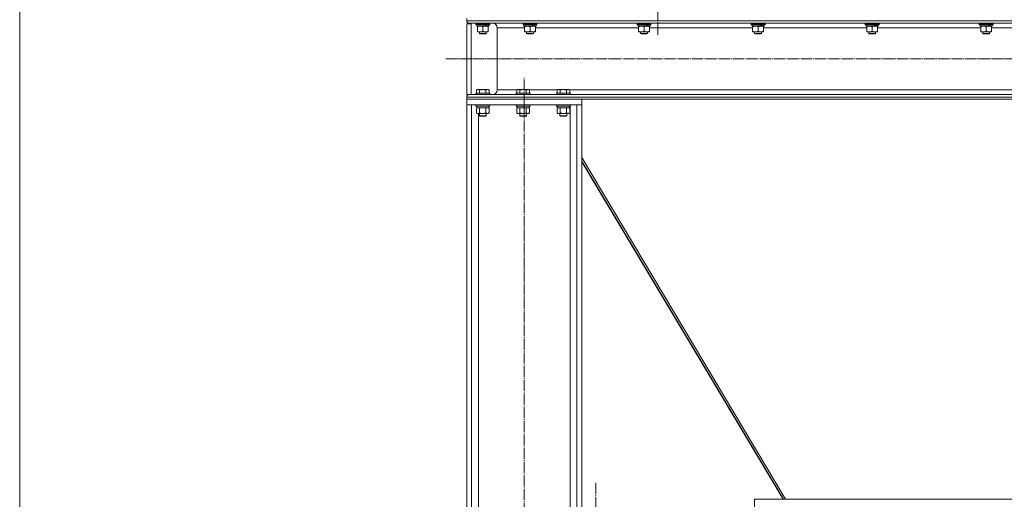
# Model space of a CAD drawing. Units: millimetres. Extents: x 0 to 24398, y -6 to 16800.
# Drawn here: x 10520 to 12230, y 9981 to 10814 of the extents above; entities that cross this region are included whole.
import ezdxf

# ---------------------------------------------------------------- set-up
doc = ezdxf.new("R2010")
doc.units = ezdxf.units.MM
doc.linetypes.add('K5LT_AXLED', pattern=[23.716667, 19.216667, -1.5, 1.5, -1.5])
doc.linetypes.add('K5LT_THIN', pattern=[0])
for name, color, linetype, true_color in [('DIM', 6, 'Continuous', 0xff00ff), ('OSI', 2, 'Continuous', 0xffff00), ('R', 1, 'Continuous', 0xff0000), ('WELDING', 7, 'Continuous', 0xffffff)]:
    doc.layers.add(name, color=color, linetype=linetype, true_color=true_color)

msp = doc.modelspace()

# ---------------------------------------------------------------- linework, layer by layer
at = {"layer": 'DIM', "color": 7, "linetype": 'K5LT_THIN', "lineweight": 13}
msp.add_line((10520.5, 7931.2), (10520.5, 13190.2), dxfattribs=at)
at = {"layer": 'OSI', "color": 30, "linetype": 'K5LT_AXLED', "lineweight": 13, "true_color": 0xff8000}
for p, q in [((11628.6, 10878.2), (11628.6, 10786.2)), ((11260.6, 10746.2), (13642.6, 10746.2)), ((11396.6, 8129.9), (11396.6, 10714.9)), ((11520.6, 9919), (11520.6, 10011))]:
    msp.add_line(p, q, dxfattribs=at)
at = {"layer": 'R', "color": 7, "linetype": 'K5LT_THIN', "lineweight": 13}
for p, q in [((11296.6, 10812.6), (11296.6, 10816.2)), ((11296.6, 10812.6), (11296.6, 10816.2)), ((13598.6, 10812.6), (11296.6, 10812.6)), ((11304.6, 10807.3), (11296.6, 10807.3)), ((11296.6, 10684.3), (11296.6, 10807.3)), ((13594.1, 10808.1), (11301.1, 10808.1)), ((11341.7, 10808.1), (11301.1, 10808.1)), ((11304.6, 10684.3), (11304.6, 10807.3)), ((11312.6, 10807.9), (11312.7, 10808.1)), ((11312.6, 10807.9), (11312.6, 10806)), ((11336.6, 10807.9), (11312.6, 10807.9)), ((11336.6, 10806), (11312.6, 10806)), ((11312.6, 10806), (11312.8, 10805.7)), ((11336.4, 10805.7), (11312.8, 10805.7)), ((11314.1, 10805.7), (11314.1, 10803.2)), ((11335.1, 10805.7), (11335.1, 10803.2)), ((11336.6, 10806), (11336.4, 10805.7)), ((11336.6, 10807.9), (11336.5, 10808.1)), ((11336.6, 10807.9), (11336.6, 10806)), ((11394.6, 10807.9), (11394.7, 10808.1)), ((11394.6, 10807.9), (11394.6, 10806)), ((11418.6, 10807.9), (11394.6, 10807.9)), ((11418.6, 10806), (11394.6, 10806)), ((11394.6, 10806), (11394.8, 10805.7)), ((11418.4, 10805.7), (11394.8, 10805.7)), ((11396.1, 10805.7), (11396.1, 10803.2)), ((11417.1, 10805.7), (11417.1, 10803.2)), ((11418.6, 10806), (11418.4, 10805.7)), ((11418.6, 10807.9), (11418.5, 10808.1)), ((11418.6, 10807.9), (11418.6, 10806)), ((11592.6, 10807.9), (11592.7, 10808.1)), ((11592.6, 10807.9), (11592.6, 10806)), ((11616.6, 10807.9), (11592.6, 10807.9)), ((11616.6, 10806), (11592.6, 10806)), ((11592.6, 10806), (11592.8, 10805.7)), ((11616.4, 10805.7), (11592.8, 10805.7)), ((11594.1, 10805.7), (11594.1, 10803.2)), ((11615.1, 10805.7), (11615.1, 10803.2)), ((11616.6, 10806), (11616.4, 10805.7)), ((11616.6, 10807.9), (11616.5, 10808.1)), ((11616.6, 10807.9), (11616.6, 10806)), ((11790.6, 10807.9), (11790.7, 10808.1)), ((11790.6, 10807.9), (11790.6, 10806)), ((11814.6, 10807.9), (11790.6, 10807.9)), ((11814.6, 10806), (11790.6, 10806)), ((11790.6, 10806), (11790.8, 10805.7)), ((11814.4, 10805.7), (11790.8, 10805.7)), ((11792.1, 10805.7), (11792.1, 10803.2)), ((11813.1, 10805.7), (11813.1, 10803.2)), ((11814.6, 10806), (11814.4, 10805.7)), ((11814.6, 10807.9), (11814.5, 10808.1)), ((11814.6, 10807.9), (11814.6, 10806)), ((11988.6, 10807.9), (11988.7, 10808.1)), ((11988.6, 10807.9), (11988.6, 10806)), ((12012.6, 10807.9), (11988.6, 10807.9)), ((12012.6, 10806), (11988.6, 10806)), ((11988.6, 10806), (11988.8, 10805.7)), ((12012.4, 10805.7), (11988.8, 10805.7)), ((11990.1, 10805.7), (11990.1, 10803.2)), ((12011.1, 10805.7), (12011.1, 10803.2)), ((12012.6, 10806), (12012.4, 10805.7)), ((12012.6, 10807.9), (12012.5, 10808.1)), ((12012.6, 10807.9), (12012.6, 10806)), ((12186.6, 10807.9), (12186.7, 10808.1)), ((12186.6, 10807.9), (12186.6, 10806)), ((12210.6, 10807.9), (12186.6, 10807.9)), ((12210.6, 10806), (12186.6, 10806)), ((12186.6, 10806), (12186.8, 10805.7)), ((12210.4, 10805.7), (12186.8, 10805.7)), ((12188.1, 10805.7), (12188.1, 10803.2)), ((12209.1, 10805.7), (12209.1, 10803.2)), ((12210.6, 10806), (12210.4, 10805.7)), ((12210.6, 10807.9), (12210.5, 10808.1)), ((12210.6, 10807.9), (12210.6, 10806)), ((11329, 10803.2), (11314.1, 10803.2)), ((11315.1, 10802.3), (11315.1, 10803.2)), ((11315.1, 10802.3), (11315.1, 10794)), ((11315.1, 10793.2), (11315.1, 10794)), ((11329.4, 10793.2), (11315.1, 10793.2)), ((11318.6, 10793.2), (11318.6, 10790.2)), ((11330.6, 10790.2), (11318.6, 10790.2)), ((11318.6, 10790.2), (11319.6, 10789.7)), ((11329.6, 10789.7), (11319.6, 10789.7)), ((11324.6, 10802.3), (11324.6, 10794)), ((11329, 10803.2), (11329.4, 10803.2)), ((11329.4, 10803.2), (11331.2, 10803.2)), ((11334.1, 10793.2), (11329.4, 10793.2)), ((11330.6, 10790.2), (11329.6, 10789.7)), ((11330.6, 10793.2), (11330.6, 10790.2)), ((11331.2, 10803.2), (11331.7, 10803.2)), ((11335.1, 10803.2), (11331.7, 10803.2)), ((11334.1, 10803.2), (11334.1, 10802.3)), ((11334.1, 10802.3), (11334.1, 10794)), ((11334.1, 10794), (11334.1, 10793.2)), ((11349.7, 10692.3), (11349.7, 10800.1)), ((11349.7, 10692.3), (11349.7, 10800.1)), ((11397.1, 10800.1), (11349.7, 10800.1)), ((11411, 10803.2), (11396.1, 10803.2)), ((11397.1, 10802.3), (11397.1, 10803.2)), ((11397.1, 10802.3), (11397.1, 10794)), ((11397.1, 10793.2), (11397.1, 10794)), ((11411.4, 10793.2), (11397.1, 10793.2)), ((11400.6, 10793.2), (11400.6, 10790.2)), ((11412.6, 10790.2), (11400.6, 10790.2)), ((11400.6, 10790.2), (11401.6, 10789.7)), ((11411.6, 10789.7), (11401.6, 10789.7)), ((11406.6, 10802.3), (11406.6, 10794)), ((11411, 10803.2), (11411.4, 10803.2)), ((11411.4, 10803.2), (11413.2, 10803.2)), ((11416.1, 10793.2), (11411.4, 10793.2)), ((11412.6, 10790.2), (11411.6, 10789.7)), ((11412.6, 10793.2), (11412.6, 10790.2)), ((11413.2, 10803.2), (11413.7, 10803.2)), ((11417.1, 10803.2), (11413.7, 10803.2)), ((11416.1, 10803.2), (11416.1, 10802.3)), ((11416.1, 10802.3), (11416.1, 10794)), ((11595.1, 10800.1), (11416.1, 10800.1)), ((11416.1, 10794), (11416.1, 10793.2)), ((11609, 10803.2), (11594.1, 10803.2)), ((11595.1, 10802.3), (11595.1, 10803.2)), ((11595.1, 10802.3), (11595.1, 10794)), ((11595.1, 10793.2), (11595.1, 10794)), ((11609.4, 10793.2), (11595.1, 10793.2)), ((11598.6, 10793.2), (11598.6, 10790.2)), ((11610.6, 10790.2), (11598.6, 10790.2)), ((11598.6, 10790.2), (11599.6, 10789.7)), ((11609.6, 10789.7), (11599.6, 10789.7)), ((11604.6, 10802.3), (11604.6, 10794)), ((11609, 10803.2), (11609.4, 10803.2)), ((11609.4, 10803.2), (11611.2, 10803.2)), ((11614.1, 10793.2), (11609.4, 10793.2)), ((11610.6, 10790.2), (11609.6, 10789.7)), ((11610.6, 10793.2), (11610.6, 10790.2)), ((11611.2, 10803.2), (11611.7, 10803.2)), ((11615.1, 10803.2), (11611.7, 10803.2)), ((11614.1, 10803.2), (11614.1, 10802.3)), ((11614.1, 10802.3), (11614.1, 10794)), ((11793.1, 10800.1), (11614.1, 10800.1)), ((11614.1, 10794), (11614.1, 10793.2)), ((11807, 10803.2), (11792.1, 10803.2)), ((11793.1, 10802.3), (11793.1, 10803.2)), ((11793.1, 10802.3), (11793.1, 10794)), ((11793.1, 10793.2), (11793.1, 10794)), ((11807.4, 10793.2), (11793.1, 10793.2)), ((11796.6, 10793.2), (11796.6, 10790.2)), ((11808.6, 10790.2), (11796.6, 10790.2)), ((11796.6, 10790.2), (11797.6, 10789.7)), ((11807.6, 10789.7), (11797.6, 10789.7)), ((11802.6, 10802.3), (11802.6, 10794)), ((11807, 10803.2), (11807.4, 10803.2)), ((11807.4, 10803.2), (11809.2, 10803.2)), ((11812.1, 10793.2), (11807.4, 10793.2)), ((11808.6, 10790.2), (11807.6, 10789.7)), ((11808.6, 10793.2), (11808.6, 10790.2)), ((11809.2, 10803.2), (11809.7, 10803.2)), ((11813.1, 10803.2), (11809.7, 10803.2)), ((11812.1, 10803.2), (11812.1, 10802.3)), ((11812.1, 10802.3), (11812.1, 10794)), ((11991.1, 10800.1), (11812.1, 10800.1)), ((11812.1, 10794), (11812.1, 10793.2)), ((12005, 10803.2), (11990.1, 10803.2)), ((11991.1, 10802.3), (11991.1, 10803.2)), ((11991.1, 10802.3), (11991.1, 10794)), ((11991.1, 10793.2), (11991.1, 10794)), ((12005.4, 10793.2), (11991.1, 10793.2)), ((11994.6, 10793.2), (11994.6, 10790.2)), ((12006.6, 10790.2), (11994.6, 10790.2)), ((11994.6, 10790.2), (11995.6, 10789.7)), ((12005.6, 10789.7), (11995.6, 10789.7)), ((12000.6, 10802.3), (12000.6, 10794)), ((12005, 10803.2), (12005.4, 10803.2)), ((12005.4, 10803.2), (12007.2, 10803.2)), ((12010.1, 10793.2), (12005.4, 10793.2)), ((12006.6, 10790.2), (12005.6, 10789.7)), ((12006.6, 10793.2), (12006.6, 10790.2)), ((12007.2, 10803.2), (12007.7, 10803.2)), ((12011.1, 10803.2), (12007.7, 10803.2)), ((12010.1, 10803.2), (12010.1, 10802.3)), ((12010.1, 10802.3), (12010.1, 10794)), ((12189.1, 10800.1), (12010.1, 10800.1)), ((12010.1, 10794), (12010.1, 10793.2)), ((12203, 10803.2), (12188.1, 10803.2)), ((12189.1, 10802.3), (12189.1, 10803.2)), ((12189.1, 10802.3), (12189.1, 10794)), ((12189.1, 10793.2), (12189.1, 10794)), ((12203.4, 10793.2), (12189.1, 10793.2)), ((12192.6, 10793.2), (12192.6, 10790.2)), ((12204.6, 10790.2), (12192.6, 10790.2)), ((12192.6, 10790.2), (12193.6, 10789.7)), ((12203.6, 10789.7), (12193.6, 10789.7)), ((12198.6, 10802.3), (12198.6, 10794)), ((12203, 10803.2), (12203.4, 10803.2)), ((12203.4, 10803.2), (12205.2, 10803.2)), ((12208.1, 10793.2), (12203.4, 10793.2)), ((12204.6, 10790.2), (12203.6, 10789.7)), ((12204.6, 10793.2), (12204.6, 10790.2)), ((12205.2, 10803.2), (12205.7, 10803.2)), ((12209.1, 10803.2), (12205.7, 10803.2)), ((12208.1, 10803.2), (12208.1, 10802.3)), ((12208.1, 10802.3), (12208.1, 10794)), ((12387.1, 10800.1), (12208.1, 10800.1)), ((12208.1, 10794), (12208.1, 10793.2)), ((11312.5, 10686.5), (11312.7, 10686.8)), ((11312.5, 10686.5), (11312.5, 10684.6)), ((11312.6, 10686.5), (11312.5, 10686.5)), ((11312.6, 10686.5), (11312.8, 10686.8)), ((11312.6, 10686.5), (11312.6, 10684.6)), ((11324.6, 10686.5), (11312.6, 10686.5)), ((11312.8, 10686.8), (11312.7, 10686.8)), ((11324.6, 10686.8), (11312.8, 10686.8)), ((11313.6, 10692.1), (11315.5, 10693.3)), ((11313.6, 10692.1), (11315.6, 10693.3)), ((11313.6, 10692.1), (11313.6, 10686.8)), ((11313.6, 10692.1), (11313.6, 10686.8)), ((11315.6, 10693.3), (11315.5, 10693.3)), ((11324.6, 10693.3), (11315.6, 10693.3)), ((11319.1, 10692.1), (11319.1, 10686.8)), ((11333.6, 10693.3), (11324.6, 10693.3)), ((11336.4, 10686.8), (11324.6, 10686.8)), ((11336.6, 10686.5), (11324.6, 10686.5)), ((11330.1, 10692.1), (11330.1, 10686.8)), ((11335.6, 10692.1), (11333.6, 10693.3)), ((11333.7, 10693.3), (11333.6, 10693.3)), ((11335.6, 10692.1), (11333.6, 10693.3)), ((11335.7, 10692.1), (11333.7, 10693.3)), ((11335.6, 10692.1), (11335.6, 10686.8)), ((11335.6, 10692.1), (11335.6, 10686.8)), ((11335.7, 10692.1), (11335.7, 10686.8)), ((11336.6, 10686.5), (11336.4, 10686.8)), ((11336.5, 10686.8), (11336.4, 10686.8)), ((11336.6, 10686.5), (11336.4, 10686.8)), ((11336.7, 10686.5), (11336.5, 10686.8)), ((11336.6, 10686.5), (11336.6, 10684.6)), ((11336.7, 10686.5), (11336.6, 10686.5)), ((11336.6, 10686.5), (11336.6, 10684.6)), ((11336.7, 10686.5), (11336.7, 10684.6)), ((11383.9, 10692.3), (11349.7, 10692.3)), ((11382.6, 10686.5), (11382.8, 10686.8)), ((11382.6, 10686.5), (11382.6, 10684.6)), ((11394.6, 10686.5), (11382.6, 10686.5)), ((11394.6, 10686.8), (11382.8, 10686.8)), ((11383.6, 10692.1), (11385.6, 10693.3)), ((11383.6, 10692.1), (11383.6, 10686.8)), ((11394.6, 10693.3), (11385.6, 10693.3)), ((11389.1, 10692.1), (11389.1, 10686.8)), ((11403.6, 10693.3), (11394.6, 10693.3)), ((11406.4, 10686.8), (11394.6, 10686.8)), ((11406.6, 10686.5), (11394.6, 10686.5)), ((11400.1, 10692.1), (11400.1, 10686.8)), ((11405.6, 10692.1), (11403.6, 10693.3)), ((11453.9, 10692.3), (11405.3, 10692.3)), ((11405.6, 10692.1), (11405.6, 10686.8)), ((11406.6, 10686.5), (11406.4, 10686.8)), ((11406.6, 10686.5), (11406.6, 10684.6)), ((11452.6, 10686.5), (11452.8, 10686.8)), ((11452.6, 10686.5), (11452.6, 10684.6)), ((11464.6, 10686.5), (11452.6, 10686.5)), ((11464.6, 10686.8), (11452.8, 10686.8)), ((11453.6, 10692.1), (11455.6, 10693.3)), ((11453.6, 10692.1), (11453.6, 10686.8)), ((11464.6, 10693.3), (11455.6, 10693.3)), ((11459.1, 10692.1), (11459.1, 10686.8)), ((11473.6, 10693.3), (11464.6, 10693.3)), ((11476.4, 10686.8), (11464.6, 10686.8)), ((11476.6, 10686.5), (11464.6, 10686.5)), ((11470.1, 10692.1), (11470.1, 10686.8)), ((11475.6, 10692.1), (11473.6, 10693.3)), ((13419.9, 10692.3), (11475.3, 10692.3)), ((11475.6, 10692.1), (11475.6, 10686.8)), ((11476.6, 10686.5), (11476.4, 10686.8)), ((11476.6, 10686.5), (11476.6, 10684.6)), ((11301.1, 10684.3), (11296.6, 10684.3)), ((13598.6, 10679.8), (11296.6, 10679.8)), ((11296.6, 10676.2), (11296.6, 10679.8)), ((11296.6, 10676.2), (11296.6, 10679.8)), ((11296.6, 10666.2), (11296.6, 10676.2)), ((11296.6, 10676.2), (11496.6, 10676.2)), ((13598.6, 10676.2), (11296.6, 10676.2)), ((13594.1, 10684.3), (11301.1, 10684.3)), ((11301.1, 10684.3), (11316.2, 10684.3)), ((11312.6, 10684.6), (11312.5, 10684.6)), ((11312.5, 10684.6), (11312.7, 10684.3)), ((11312.6, 10684.6), (11312.8, 10684.3)), ((11324.6, 10684.6), (11312.6, 10684.6)), ((11324.6, 10684.3), (11316.2, 10684.3)), ((11336.6, 10684.6), (11324.6, 10684.6)), ((11336.4, 10684.3), (11324.6, 10684.3)), ((11336.6, 10684.6), (11336.4, 10684.3)), ((11336.6, 10684.6), (11336.4, 10684.3)), ((11336.4, 10684.3), (11341.7, 10684.3)), ((11336.7, 10684.6), (11336.5, 10684.3)), ((11336.7, 10684.6), (11336.6, 10684.6)), ((11382.6, 10684.6), (11382.8, 10684.3)), ((11394.6, 10684.6), (11382.6, 10684.6)), ((11394.6, 10684.3), (11382.8, 10684.3)), ((11406.6, 10684.6), (11394.6, 10684.6)), ((11406.4, 10684.3), (11394.6, 10684.3)), ((11406.6, 10684.6), (11406.4, 10684.3)), ((11452.6, 10684.6), (11452.8, 10684.3)), ((11464.6, 10684.6), (11452.6, 10684.6)), ((11464.6, 10684.3), (11452.8, 10684.3)), ((11476.6, 10684.6), (11464.6, 10684.6)), ((11476.4, 10684.3), (11464.6, 10684.3)), ((11476.6, 10684.6), (11476.4, 10684.3)), ((11496.6, 10666.2), (11496.6, 10676.2)), ((11296.6, 10666.2), (11496.6, 10666.2)), ((11296.6, 10666.2), (11296.6, 7941.2)), ((11305.1, 10666.2), (11296.6, 10666.2)), ((11305.1, 10666.2), (11305.1, 7941.2)), ((11312.6, 10666.2), (11312.6, 10664.3)), ((11312.6, 10664.3), (11312.8, 10664)), ((11324.6, 10664.3), (11312.6, 10664.3)), ((11324.6, 10664), (11312.8, 10664)), ((11313.6, 10660.6), (11315.1, 10661.5)), ((11313.6, 10660.6), (11313.6, 10652.3)), ((11313.6, 10652.3), (11315.1, 10651.5)), ((11314.1, 10664), (11314.1, 10661.5)), ((11335.1, 10661.5), (11314.1, 10661.5)), ((11324.6, 10651.5), (11315.1, 10651.5)), ((11317.1, 10651.5), (11317.1, 7941.2)), ((11318.6, 10651.5), (11318.6, 10647.3)), ((11319.1, 10660.6), (11319.1, 10652.3)), ((11336.6, 10664.3), (11324.6, 10664.3)), ((11336.4, 10664), (11324.6, 10664)), ((11334.1, 10651.5), (11324.6, 10651.5)), ((11330.1, 10660.6), (11330.1, 10652.3)), ((11330.6, 10651.5), (11330.6, 10647.3)), ((11335.6, 10660.6), (11334.1, 10661.5)), ((11335.6, 10652.3), (11334.1, 10651.5)), ((11335.1, 10664), (11335.1, 10661.5)), ((11335.6, 10660.6), (11335.6, 10652.3)), ((11336.6, 10664.3), (11336.4, 10664)), ((11336.6, 10666.2), (11336.6, 10664.3)), ((11382.6, 10666.2), (11382.6, 10664.3)), ((11382.6, 10664.3), (11382.8, 10664)), ((11394.6, 10664.3), (11382.6, 10664.3)), ((11394.6, 10664), (11382.8, 10664)), ((11383.6, 10660.6), (11385.1, 10661.5)), ((11383.6, 10660.6), (11383.6, 10652.3)), ((11383.6, 10652.3), (11385.1, 10651.5)), ((11384.1, 10664), (11384.1, 10661.5)), ((11405.1, 10661.5), (11384.1, 10661.5)), ((11394.6, 10651.5), (11385.1, 10651.5)), ((11388.6, 10651.5), (11388.6, 10647.3)), ((11389.1, 10660.6), (11389.1, 10652.3)), ((11406.6, 10664.3), (11394.6, 10664.3)), ((11406.4, 10664), (11394.6, 10664)), ((11404.1, 10651.5), (11394.6, 10651.5)), ((11400.1, 10660.6), (11400.1, 10652.3)), ((11400.6, 10651.5), (11400.6, 10647.3)), ((11405.6, 10660.6), (11404.1, 10661.5)), ((11405.6, 10652.3), (11404.1, 10651.5)), ((11405.1, 10664), (11405.1, 10661.5)), ((11405.6, 10660.6), (11405.6, 10652.3)), ((11406.6, 10664.3), (11406.4, 10664)), ((11406.6, 10666.2), (11406.6, 10664.3)), ((11452.6, 10666.2), (11452.6, 10664.3)), ((11452.6, 10664.3), (11452.8, 10664)), ((11464.6, 10664.3), (11452.6, 10664.3)), ((11464.6, 10664), (11452.8, 10664)), ((11453.6, 10660.6), (11455.1, 10661.5)), ((11453.6, 10660.6), (11453.6, 10652.3)), ((11453.6, 10652.3), (11455.1, 10651.5)), ((11454.1, 10664), (11454.1, 10661.5)), ((11475.1, 10661.5), (11454.1, 10661.5)), ((11464.6, 10651.5), (11455.1, 10651.5)), ((11458.6, 10651.5), (11458.6, 10647.3)), ((11459.1, 10660.6), (11459.1, 10652.3)), ((11476.6, 10664.3), (11464.6, 10664.3)), ((11476.4, 10664), (11464.6, 10664)), ((11474.1, 10651.5), (11464.6, 10651.5)), ((11470.1, 10660.6), (11470.1, 10652.3)), ((11470.6, 10651.5), (11470.6, 10647.3)), ((11475.6, 10660.6), (11474.1, 10661.5)), ((11475.6, 10652.3), (11474.1, 10651.5)), ((11475.1, 10664), (11475.1, 10661.5)), ((11475.6, 10660.6), (11475.6, 10652.3)), ((11476.1, 10664), (11476.1, 7941.2)), ((11476.6, 10664.3), (11476.4, 10664)), ((11476.6, 10666.2), (11476.6, 10664.3)), ((11488.1, 10666.2), (11488.1, 7941.2)), ((11496.6, 10666.2), (11488.1, 10666.2)), ((11496.6, 10666.2), (11496.6, 7941.2)), ((11318.6, 10647.3), (11319.6, 10646.8)), ((11324.6, 10647.3), (11318.6, 10647.3)), ((11324.6, 10646.8), (11319.6, 10646.8)), ((11330.6, 10647.3), (11324.6, 10647.3)), ((11329.6, 10646.8), (11324.6, 10646.8)), ((11330.6, 10647.3), (11329.6, 10646.8)), ((11388.6, 10647.3), (11389.6, 10646.8)), ((11394.6, 10647.3), (11388.6, 10647.3)), ((11394.6, 10646.8), (11389.6, 10646.8)), ((11400.6, 10647.3), (11394.6, 10647.3)), ((11399.6, 10646.8), (11394.6, 10646.8)), ((11400.6, 10647.3), (11399.6, 10646.8)), ((11458.6, 10647.3), (11459.6, 10646.8)), ((11464.6, 10647.3), (11458.6, 10647.3)), ((11464.6, 10646.8), (11459.6, 10646.8)), ((11470.6, 10647.3), (11464.6, 10647.3)), ((11469.6, 10646.8), (11464.6, 10646.8)), ((11470.6, 10647.3), (11469.6, 10646.8)), ((11496.6, 10574.8), (11850.2, 9981.3)), ((11496.6, 10568.4), (11846.4, 9981.3)), ((11496.6, 10567.6), (11845.9, 9981.3)), ((11796.4, 9981.3), (13098.8, 9981.3)), ((11796.4, 9981.3), (11796.4, 9931.3)), ((11796.4, 9981.3), (11796.4, 9931.3))]:
    msp.add_line(p, q, dxfattribs=at)
for centre, radius, start, end in [((11301.1, 10812.6), 4.5, 180, 270), ((11301.1, 10812.6), 4.5, 180, 270), ((11341.7, 10800.1), 8, 0, 90), ((11341.7, 10800.1), 8, 0, 90), ((11341.7, 10692.3), 8, 270, 0), ((11341.7, 10692.3), 8, 270, 0), ((11301.1, 10679.8), 4.5, 90, 180), ((11301.1, 10679.8), 4.5, 90, 180)]:
    msp.add_arc(centre, radius, start, end, dxfattribs=at)
for centre, major_axis, start_param, end_param in [((11324.6, 10801), (9.5, -22.4), 1.583235, 1.695628), ((11324.6, 10808.1), (5.7, -13.4), 1.11019, 1.304539), ((11324.6, 10808.1), (9.5, -22.4), 1.266048, 1.37865), ((11406.6, 10801), (9.5, -22.4), 1.583235, 1.695628), ((11406.6, 10808.1), (5.7, -13.4), 1.11019, 1.304539), ((11406.6, 10808.1), (9.5, -22.4), 1.266048, 1.37865), ((11604.6, 10801), (9.5, -22.4), 1.583235, 1.695628), ((11604.6, 10808.1), (5.7, -13.4), 1.11019, 1.304539), ((11604.6, 10808.1), (9.5, -22.4), 1.266048, 1.37865), ((11802.6, 10801), (9.5, -22.4), 1.583235, 1.695628), ((11802.6, 10808.1), (5.7, -13.4), 1.11019, 1.304539), ((11802.6, 10808.1), (9.5, -22.4), 1.266048, 1.37865), ((12000.6, 10801), (9.5, -22.4), 1.583235, 1.695628), ((12000.6, 10808.1), (5.7, -13.4), 1.11019, 1.304539), ((12000.6, 10808.1), (9.5, -22.4), 1.266048, 1.37865), ((12198.6, 10801), (9.5, -22.4), 1.583235, 1.695628), ((12198.6, 10808.1), (5.7, -13.4), 1.11019, 1.304539), ((12198.6, 10808.1), (9.5, -22.4), 1.266048, 1.37865)]:
    msp.add_ellipse(centre, major_axis=major_axis, ratio=0.199103, start_param=start_param, end_param=end_param, dxfattribs=at)
at = {"layer": 'WELDING', "color": 7, "linetype": 'K5LT_THIN', "lineweight": 13}
for p, q in [((11314.3, 10692.5), (11313.6, 10692.1)), ((11333.6, 10693.3), (11333.6, 10693.3)), ((11335.7, 10692.1), (11334.9, 10692.5)), ((11335.6, 10692.1), (11335.6, 10692.1)), ((11336.4, 10686.8), (11336.4, 10686.8)), ((11336.6, 10686.5), (11336.6, 10686.5)), ((11336.6, 10684.6), (11336.6, 10684.6)), ((11319.2, 10660.6), (11319.1, 10660.6)), ((11324.6, 10661.5), (11319.2, 10660.6)), ((11330.1, 10660.6), (11324.6, 10661.5)), ((11389.2, 10660.6), (11389.1, 10660.6)), ((11394.6, 10661.5), (11389.2, 10660.6)), ((11400.1, 10660.6), (11394.6, 10661.5)), ((11459.2, 10660.6), (11459.1, 10660.6)), ((11464.6, 10661.5), (11459.2, 10660.6)), ((11470.1, 10660.6), (11464.6, 10661.5))]:
    msp.add_line(p, q, dxfattribs=at)
for points, knots in [([(11319.9, 10803.2), (11319.6, 10803.2), (11319.2, 10803.2), (11318.6, 10803.1), (11317.9, 10803), (11317.1, 10802.9), (11316.2, 10802.7), (11315.5, 10802.4), (11315.1, 10802.3)], [0, 0, 0, 0, 1.192024, 2.404251, 3.60809, 4.765234, 6.955738, 9, 9, 9, 9]), ([(11315.1, 10794), (11315.7, 10793.8), (11316.5, 10793.6), (11317.5, 10793.4), (11318.1, 10793.3), (11318.6, 10793.2), (11319.1, 10793.2), (11319.6, 10793.2), (11320.2, 10793.2), (11320.7, 10793.2), (11321.3, 10793.2), (11322, 10793.3), (11323.1, 10793.6), (11324, 10793.8), (11324.6, 10794)], [0, 0, 0, 0, 2.72415, 3.912285, 4.716446, 5.530362, 6.353984, 7.180289, 7.997717, 8.810544, 9.605533, 10.761675, 12.184093, 15, 15, 15, 15]), ([(11324.6, 10802.3), (11324.1, 10802.5), (11323.3, 10802.7), (11322.4, 10802.9), (11321.7, 10803), (11321.1, 10803.1), (11320.5, 10803.2), (11320.1, 10803.2), (11319.9, 10803.2)], [0, 0, 0, 0, 2.905563, 4.375924, 5.511195, 6.679161, 7.850161, 9, 9, 9, 9]), ([(11329.4, 10803.2), (11329.1, 10803.2), (11328.6, 10803.1), (11327.9, 10803.1), (11327.5, 10803), (11326.8, 10802.9), (11325.8, 10802.7), (11325, 10802.5), (11324.6, 10802.3)], [0, 0, 0, 0, 1.548206, 2.616755, 3.724998, 4.291764, 6.613357, 9, 9, 9, 9]), ([(11324.6, 10794), (11325.1, 10793.8), (11325.9, 10793.6), (11326.8, 10793.4), (11327.5, 10793.3), (11328.1, 10793.2), (11328.7, 10793.2), (11329.1, 10793.2), (11329.4, 10793.2)], [0, 0, 0, 0, 2.905563, 4.375924, 5.511195, 6.679161, 7.850161, 9, 9, 9, 9]), ([(11334.1, 10802.3), (11333.7, 10802.5), (11332.9, 10802.7), (11331.9, 10802.9), (11331.1, 10803), (11330.4, 10803.1), (11329.8, 10803.2), (11329.4, 10803.2), (11329.4, 10803.2)], [0, 0, 0, 0, 2.494996, 4.309231, 5.73815, 7.133977, 8.472011, 9, 9, 9, 9]), ([(11329.4, 10793.2), (11329.6, 10793.2), (11330, 10793.2), (11330.6, 10793.2), (11331.3, 10793.3), (11332.1, 10793.4), (11333, 10793.7), (11333.8, 10793.9), (11334.1, 10794)], [0, 0, 0, 0, 1.192024, 2.404251, 3.60809, 4.765234, 6.955738, 9, 9, 9, 9]), ([(11401.9, 10803.2), (11401.6, 10803.2), (11401.2, 10803.2), (11400.6, 10803.1), (11399.9, 10803), (11399.1, 10802.9), (11398.2, 10802.7), (11397.5, 10802.4), (11397.1, 10802.3)], [0, 0, 0, 0, 1.192024, 2.404251, 3.60809, 4.765234, 6.955738, 9, 9, 9, 9]), ([(11397.1, 10794), (11397.7, 10793.8), (11398.5, 10793.6), (11399.5, 10793.4), (11400.1, 10793.3), (11400.6, 10793.2), (11401.1, 10793.2), (11401.6, 10793.2), (11402.2, 10793.2), (11402.7, 10793.2), (11403.3, 10793.2), (11404, 10793.3), (11405.1, 10793.6), (11406, 10793.8), (11406.6, 10794)], [0, 0, 0, 0, 2.72415, 3.912285, 4.716446, 5.530362, 6.353984, 7.180289, 7.997717, 8.810544, 9.605533, 10.761675, 12.184093, 15, 15, 15, 15]), ([(11406.6, 10802.3), (11406.1, 10802.5), (11405.3, 10802.7), (11404.4, 10802.9), (11403.7, 10803), (11403.1, 10803.1), (11402.5, 10803.2), (11402.1, 10803.2), (11401.9, 10803.2)], [0, 0, 0, 0, 2.905563, 4.375924, 5.511195, 6.679161, 7.850161, 9, 9, 9, 9]), ([(11411.4, 10803.2), (11411.1, 10803.2), (11410.6, 10803.1), (11409.9, 10803.1), (11409.5, 10803), (11408.8, 10802.9), (11407.8, 10802.7), (11407, 10802.5), (11406.6, 10802.3)], [0, 0, 0, 0, 1.548206, 2.616755, 3.724998, 4.291764, 6.613357, 9, 9, 9, 9]), ([(11406.6, 10794), (11407.1, 10793.8), (11407.9, 10793.6), (11408.8, 10793.4), (11409.5, 10793.3), (11410.1, 10793.2), (11410.7, 10793.2), (11411.1, 10793.2), (11411.4, 10793.2)], [0, 0, 0, 0, 2.905563, 4.375924, 5.511195, 6.679161, 7.850161, 9, 9, 9, 9]), ([(11416.1, 10802.3), (11415.7, 10802.5), (11414.9, 10802.7), (11413.9, 10802.9), (11413.1, 10803), (11412.4, 10803.1), (11411.8, 10803.2), (11411.4, 10803.2), (11411.4, 10803.2)], [0, 0, 0, 0, 2.494996, 4.309231, 5.73815, 7.133977, 8.472011, 9, 9, 9, 9]), ([(11411.4, 10793.2), (11411.6, 10793.2), (11412, 10793.2), (11412.6, 10793.2), (11413.3, 10793.3), (11414.1, 10793.4), (11415, 10793.7), (11415.8, 10793.9), (11416.1, 10794)], [0, 0, 0, 0, 1.192024, 2.404251, 3.60809, 4.765234, 6.955738, 9, 9, 9, 9]), ([(11599.9, 10803.2), (11599.6, 10803.2), (11599.2, 10803.2), (11598.6, 10803.1), (11597.9, 10803), (11597.1, 10802.9), (11596.2, 10802.7), (11595.5, 10802.4), (11595.1, 10802.3)], [0, 0, 0, 0, 1.192024, 2.404251, 3.60809, 4.765234, 6.955738, 9, 9, 9, 9]), ([(11595.1, 10794), (11595.7, 10793.8), (11596.5, 10793.6), (11597.5, 10793.4), (11598.1, 10793.3), (11598.6, 10793.2), (11599.1, 10793.2), (11599.6, 10793.2), (11600.2, 10793.2), (11600.7, 10793.2), (11601.3, 10793.2), (11602, 10793.3), (11603.1, 10793.6), (11604, 10793.8), (11604.6, 10794)], [0, 0, 0, 0, 2.72415, 3.912285, 4.716446, 5.530362, 6.353984, 7.180289, 7.997717, 8.810544, 9.605533, 10.761675, 12.184093, 15, 15, 15, 15]), ([(11604.6, 10802.3), (11604.1, 10802.5), (11603.3, 10802.7), (11602.4, 10802.9), (11601.7, 10803), (11601.1, 10803.1), (11600.5, 10803.2), (11600.1, 10803.2), (11599.9, 10803.2)], [0, 0, 0, 0, 2.905563, 4.375924, 5.511195, 6.679161, 7.850161, 9, 9, 9, 9]), ([(11609.4, 10803.2), (11609.1, 10803.2), (11608.6, 10803.1), (11607.9, 10803.1), (11607.5, 10803), (11606.8, 10802.9), (11605.8, 10802.7), (11605, 10802.5), (11604.6, 10802.3)], [0, 0, 0, 0, 1.548206, 2.616755, 3.724998, 4.291764, 6.613357, 9, 9, 9, 9]), ([(11604.6, 10794), (11605.1, 10793.8), (11605.9, 10793.6), (11606.8, 10793.4), (11607.5, 10793.3), (11608.1, 10793.2), (11608.7, 10793.2), (11609.1, 10793.2), (11609.4, 10793.2)], [0, 0, 0, 0, 2.905563, 4.375924, 5.511195, 6.679161, 7.850161, 9, 9, 9, 9]), ([(11614.1, 10802.3), (11613.7, 10802.5), (11612.9, 10802.7), (11611.9, 10802.9), (11611.1, 10803), (11610.4, 10803.1), (11609.8, 10803.2), (11609.4, 10803.2), (11609.4, 10803.2)], [0, 0, 0, 0, 2.494996, 4.309231, 5.73815, 7.133977, 8.472011, 9, 9, 9, 9]), ([(11609.4, 10793.2), (11609.6, 10793.2), (11610, 10793.2), (11610.6, 10793.2), (11611.3, 10793.3), (11612.1, 10793.4), (11613, 10793.7), (11613.8, 10793.9), (11614.1, 10794)], [0, 0, 0, 0, 1.192024, 2.404251, 3.60809, 4.765234, 6.955738, 9, 9, 9, 9]), ([(11797.9, 10803.2), (11797.6, 10803.2), (11797.2, 10803.2), (11796.6, 10803.1), (11795.9, 10803), (11795.1, 10802.9), (11794.2, 10802.7), (11793.5, 10802.4), (11793.1, 10802.3)], [0, 0, 0, 0, 1.192024, 2.404251, 3.60809, 4.765234, 6.955738, 9, 9, 9, 9]), ([(11793.1, 10794), (11793.7, 10793.8), (11794.5, 10793.6), (11795.5, 10793.4), (11796.1, 10793.3), (11796.6, 10793.2), (11797.1, 10793.2), (11797.6, 10793.2), (11798.2, 10793.2), (11798.7, 10793.2), (11799.3, 10793.2), (11800, 10793.3), (11801.1, 10793.6), (11802, 10793.8), (11802.6, 10794)], [0, 0, 0, 0, 2.72415, 3.912285, 4.716446, 5.530362, 6.353984, 7.180289, 7.997717, 8.810544, 9.605533, 10.761675, 12.184093, 15, 15, 15, 15]), ([(11802.6, 10802.3), (11802.1, 10802.5), (11801.3, 10802.7), (11800.4, 10802.9), (11799.7, 10803), (11799.1, 10803.1), (11798.5, 10803.2), (11798.1, 10803.2), (11797.9, 10803.2)], [0, 0, 0, 0, 2.905563, 4.375924, 5.511195, 6.679161, 7.850161, 9, 9, 9, 9]), ([(11807.4, 10803.2), (11807.1, 10803.2), (11806.6, 10803.1), (11805.9, 10803.1), (11805.5, 10803), (11804.8, 10802.9), (11803.8, 10802.7), (11803, 10802.5), (11802.6, 10802.3)], [0, 0, 0, 0, 1.548206, 2.616755, 3.724998, 4.291764, 6.613357, 9, 9, 9, 9]), ([(11802.6, 10794), (11803.1, 10793.8), (11803.9, 10793.6), (11804.8, 10793.4), (11805.5, 10793.3), (11806.1, 10793.2), (11806.7, 10793.2), (11807.1, 10793.2), (11807.4, 10793.2)], [0, 0, 0, 0, 2.905563, 4.375924, 5.511195, 6.679161, 7.850161, 9, 9, 9, 9]), ([(11812.1, 10802.3), (11811.7, 10802.5), (11810.9, 10802.7), (11809.9, 10802.9), (11809.1, 10803), (11808.4, 10803.1), (11807.8, 10803.2), (11807.4, 10803.2), (11807.4, 10803.2)], [0, 0, 0, 0, 2.494996, 4.309231, 5.73815, 7.133977, 8.472011, 9, 9, 9, 9]), ([(11807.4, 10793.2), (11807.6, 10793.2), (11808, 10793.2), (11808.6, 10793.2), (11809.3, 10793.3), (11810.1, 10793.4), (11811, 10793.7), (11811.8, 10793.9), (11812.1, 10794)], [0, 0, 0, 0, 1.192024, 2.404251, 3.60809, 4.765234, 6.955738, 9, 9, 9, 9]), ([(11995.9, 10803.2), (11995.6, 10803.2), (11995.2, 10803.2), (11994.6, 10803.1), (11993.9, 10803), (11993.1, 10802.9), (11992.2, 10802.7), (11991.5, 10802.4), (11991.1, 10802.3)], [0, 0, 0, 0, 1.192024, 2.404251, 3.60809, 4.765234, 6.955738, 9, 9, 9, 9]), ([(11991.1, 10794), (11991.7, 10793.8), (11992.5, 10793.6), (11993.5, 10793.4), (11994.1, 10793.3), (11994.6, 10793.2), (11995.1, 10793.2), (11995.6, 10793.2), (11996.2, 10793.2), (11996.7, 10793.2), (11997.3, 10793.2), (11998, 10793.3), (11999.1, 10793.6), (12000, 10793.8), (12000.6, 10794)], [0, 0, 0, 0, 2.72415, 3.912285, 4.716446, 5.530362, 6.353984, 7.180289, 7.997717, 8.810544, 9.605533, 10.761675, 12.184093, 15, 15, 15, 15]), ([(12000.6, 10802.3), (12000.1, 10802.5), (11999.3, 10802.7), (11998.4, 10802.9), (11997.7, 10803), (11997.1, 10803.1), (11996.5, 10803.2), (11996.1, 10803.2), (11995.9, 10803.2)], [0, 0, 0, 0, 2.905563, 4.375924, 5.511195, 6.679161, 7.850161, 9, 9, 9, 9]), ([(12005.4, 10803.2), (12005.1, 10803.2), (12004.6, 10803.1), (12003.9, 10803.1), (12003.5, 10803), (12002.8, 10802.9), (12001.8, 10802.7), (12001, 10802.5), (12000.6, 10802.3)], [0, 0, 0, 0, 1.548206, 2.616755, 3.724998, 4.291764, 6.613357, 9, 9, 9, 9]), ([(12000.6, 10794), (12001.1, 10793.8), (12001.9, 10793.6), (12002.8, 10793.4), (12003.5, 10793.3), (12004.1, 10793.2), (12004.7, 10793.2), (12005.1, 10793.2), (12005.4, 10793.2)], [0, 0, 0, 0, 2.905563, 4.375924, 5.511195, 6.679161, 7.850161, 9, 9, 9, 9]), ([(12010.1, 10802.3), (12009.7, 10802.5), (12008.9, 10802.7), (12007.9, 10802.9), (12007.1, 10803), (12006.4, 10803.1), (12005.8, 10803.2), (12005.4, 10803.2), (12005.4, 10803.2)], [0, 0, 0, 0, 2.494996, 4.309231, 5.73815, 7.133977, 8.472011, 9, 9, 9, 9]), ([(12005.4, 10793.2), (12005.6, 10793.2), (12006, 10793.2), (12006.6, 10793.2), (12007.3, 10793.3), (12008.1, 10793.4), (12009, 10793.7), (12009.8, 10793.9), (12010.1, 10794)], [0, 0, 0, 0, 1.192024, 2.404251, 3.60809, 4.765234, 6.955738, 9, 9, 9, 9]), ([(12193.9, 10803.2), (12193.6, 10803.2), (12193.2, 10803.2), (12192.6, 10803.1), (12191.9, 10803), (12191.1, 10802.9), (12190.2, 10802.7), (12189.5, 10802.4), (12189.1, 10802.3)], [0, 0, 0, 0, 1.192024, 2.404251, 3.60809, 4.765234, 6.955738, 9, 9, 9, 9]), ([(12189.1, 10794), (12189.7, 10793.8), (12190.5, 10793.6), (12191.5, 10793.4), (12192.1, 10793.3), (12192.6, 10793.2), (12193.1, 10793.2), (12193.6, 10793.2), (12194.2, 10793.2), (12194.7, 10793.2), (12195.3, 10793.2), (12196, 10793.3), (12197.1, 10793.6), (12198, 10793.8), (12198.6, 10794)], [0, 0, 0, 0, 2.72415, 3.912285, 4.716446, 5.530362, 6.353984, 7.180289, 7.997717, 8.810544, 9.605533, 10.761675, 12.184093, 15, 15, 15, 15]), ([(12198.6, 10802.3), (12198.1, 10802.5), (12197.3, 10802.7), (12196.4, 10802.9), (12195.7, 10803), (12195.1, 10803.1), (12194.5, 10803.2), (12194.1, 10803.2), (12193.9, 10803.2)], [0, 0, 0, 0, 2.905563, 4.375924, 5.511195, 6.679161, 7.850161, 9, 9, 9, 9]), ([(12203.4, 10803.2), (12203.1, 10803.2), (12202.6, 10803.1), (12201.9, 10803.1), (12201.5, 10803), (12200.8, 10802.9), (12199.8, 10802.7), (12199, 10802.5), (12198.6, 10802.3)], [0, 0, 0, 0, 1.548206, 2.616755, 3.724998, 4.291764, 6.613357, 9, 9, 9, 9]), ([(12198.6, 10794), (12199.1, 10793.8), (12199.9, 10793.6), (12200.8, 10793.4), (12201.5, 10793.3), (12202.1, 10793.2), (12202.7, 10793.2), (12203.1, 10793.2), (12203.4, 10793.2)], [0, 0, 0, 0, 2.905563, 4.375924, 5.511195, 6.679161, 7.850161, 9, 9, 9, 9]), ([(12208.1, 10802.3), (12207.7, 10802.5), (12206.9, 10802.7), (12205.9, 10802.9), (12205.1, 10803), (12204.4, 10803.1), (12203.8, 10803.2), (12203.4, 10803.2), (12203.4, 10803.2)], [0, 0, 0, 0, 2.494996, 4.309231, 5.73815, 7.133977, 8.472011, 9, 9, 9, 9]), ([(12203.4, 10793.2), (12203.6, 10793.2), (12204, 10793.2), (12204.6, 10793.2), (12205.3, 10793.3), (12206.1, 10793.4), (12207, 10793.7), (12207.8, 10793.9), (12208.1, 10794)], [0, 0, 0, 0, 1.192024, 2.404251, 3.60809, 4.765234, 6.955738, 9, 9, 9, 9]), ([(11319.1, 10692.1), (11318.8, 10692.3), (11318.4, 10692.5), (11317.8, 10692.7), (11317.5, 10692.8), (11317.2, 10692.9), (11316.9, 10692.9), (11316.6, 10693), (11316.3, 10693), (11316, 10692.9), (11315.6, 10692.9), (11315.3, 10692.8), (11314.8, 10692.7), (11314.2, 10692.4), (11313.8, 10692.2), (11313.6, 10692.1)], [0, 0, 0, 0, 2.704026, 3.977567, 4.913586, 5.783319, 6.583675, 7.42636, 8.303602, 9.201828, 10.1214, 11.060865, 12.506598, 14.484694, 16, 16, 16, 16]), ([(11324.6, 10693), (11324.3, 10693), (11323.7, 10692.9), (11322.8, 10692.9), (11322.1, 10692.8), (11321.2, 10692.6), (11320.2, 10692.4), (11319.4, 10692.2), (11319.1, 10692.1)], [0, 0, 0, 0, 1.518927, 2.894547, 4.225697, 5.159479, 7.432024, 9, 9, 9, 9]), ([(11330.1, 10692.1), (11329.8, 10692.2), (11329.3, 10692.3), (11328.4, 10692.5), (11327.6, 10692.7), (11326.6, 10692.8), (11325.8, 10692.9), (11325.1, 10693), (11324.7, 10693), (11324.6, 10693)], [0, 0, 0, 0, 1.837989, 2.830297, 4.749644, 6.389932, 7.96839, 9.312499, 10, 10, 10, 10]), ([(11335.6, 10692.1), (11335.3, 10692.3), (11334.8, 10692.5), (11334.3, 10692.7), (11333.9, 10692.8), (11333.6, 10692.9), (11333.3, 10692.9), (11333, 10693), (11332.7, 10693), (11332.4, 10692.9), (11332.1, 10692.9), (11331.7, 10692.8), (11331.2, 10692.7), (11330.6, 10692.4), (11330.3, 10692.2), (11330.1, 10692.1)], [0, 0, 0, 0, 2.704026, 3.977567, 4.913586, 5.783319, 6.583675, 7.42636, 8.303602, 9.201828, 10.1214, 11.060865, 12.506598, 14.484694, 16, 16, 16, 16]), ([(11389.1, 10692.1), (11388.8, 10692.3), (11388.4, 10692.5), (11387.8, 10692.7), (11387.5, 10692.8), (11387.2, 10692.9), (11386.9, 10692.9), (11386.6, 10693), (11386.3, 10693), (11386, 10692.9), (11385.6, 10692.9), (11385.3, 10692.8), (11384.8, 10692.7), (11384.2, 10692.4), (11383.8, 10692.2), (11383.6, 10692.1)], [0, 0, 0, 0, 2.704026, 3.977567, 4.913586, 5.783319, 6.583675, 7.42636, 8.303602, 9.201828, 10.1214, 11.060865, 12.506598, 14.484694, 16, 16, 16, 16]), ([(11394.6, 10693), (11394.3, 10693), (11393.7, 10692.9), (11392.8, 10692.9), (11392.1, 10692.8), (11391.2, 10692.6), (11390.2, 10692.4), (11389.4, 10692.2), (11389.1, 10692.1)], [0, 0, 0, 0, 1.518927, 2.894547, 4.225697, 5.159479, 7.432024, 9, 9, 9, 9]), ([(11400.1, 10692.1), (11399.8, 10692.2), (11399.3, 10692.3), (11398.4, 10692.5), (11397.6, 10692.7), (11396.6, 10692.8), (11395.8, 10692.9), (11395.1, 10693), (11394.7, 10693), (11394.6, 10693)], [0, 0, 0, 0, 1.837989, 2.830297, 4.749644, 6.389932, 7.96839, 9.312499, 10, 10, 10, 10]), ([(11405.6, 10692.1), (11405.3, 10692.3), (11404.8, 10692.5), (11404.3, 10692.7), (11403.9, 10692.8), (11403.6, 10692.9), (11403.3, 10692.9), (11403, 10693), (11402.7, 10693), (11402.4, 10692.9), (11402.1, 10692.9), (11401.7, 10692.8), (11401.2, 10692.7), (11400.6, 10692.4), (11400.3, 10692.2), (11400.1, 10692.1)], [0, 0, 0, 0, 2.704026, 3.977567, 4.913586, 5.783319, 6.583675, 7.42636, 8.303602, 9.201828, 10.1214, 11.060865, 12.506598, 14.484694, 16, 16, 16, 16]), ([(11459.1, 10692.1), (11458.8, 10692.3), (11458.4, 10692.5), (11457.8, 10692.7), (11457.5, 10692.8), (11457.2, 10692.9), (11456.9, 10692.9), (11456.6, 10693), (11456.3, 10693), (11456, 10692.9), (11455.6, 10692.9), (11455.3, 10692.8), (11454.8, 10692.7), (11454.2, 10692.4), (11453.8, 10692.2), (11453.6, 10692.1)], [0, 0, 0, 0, 2.704026, 3.977567, 4.913586, 5.783319, 6.583675, 7.42636, 8.303602, 9.201828, 10.1214, 11.060865, 12.506598, 14.484694, 16, 16, 16, 16]), ([(11464.6, 10693), (11464.3, 10693), (11463.7, 10692.9), (11462.8, 10692.9), (11462.1, 10692.8), (11461.2, 10692.6), (11460.2, 10692.4), (11459.4, 10692.2), (11459.1, 10692.1)], [0, 0, 0, 0, 1.518927, 2.894547, 4.225697, 5.159479, 7.432024, 9, 9, 9, 9]), ([(11470.1, 10692.1), (11469.8, 10692.2), (11469.3, 10692.3), (11468.4, 10692.5), (11467.6, 10692.7), (11466.6, 10692.8), (11465.8, 10692.9), (11465.1, 10693), (11464.7, 10693), (11464.6, 10693)], [0, 0, 0, 0, 1.837989, 2.830297, 4.749644, 6.389932, 7.96839, 9.312499, 10, 10, 10, 10]), ([(11475.6, 10692.1), (11475.3, 10692.3), (11474.8, 10692.5), (11474.3, 10692.7), (11473.9, 10692.8), (11473.6, 10692.9), (11473.3, 10692.9), (11473, 10693), (11472.7, 10693), (11472.4, 10692.9), (11472.1, 10692.9), (11471.7, 10692.8), (11471.2, 10692.7), (11470.6, 10692.4), (11470.3, 10692.2), (11470.1, 10692.1)], [0, 0, 0, 0, 2.704026, 3.977567, 4.913586, 5.783319, 6.583675, 7.42636, 8.303602, 9.201828, 10.1214, 11.060865, 12.506598, 14.484694, 16, 16, 16, 16]), ([(11316.4, 10661.5), (11316.3, 10661.5), (11316, 10661.5), (11315.6, 10661.4), (11315.3, 10661.3), (11314.8, 10661.2), (11314.3, 10661), (11313.8, 10660.7), (11313.6, 10660.6)], [0, 0, 0, 0, 1.192024, 2.404251, 3.60809, 4.765234, 6.955738, 9, 9, 9, 9]), ([(11313.6, 10652.3), (11314, 10652.1), (11314.4, 10651.9), (11315, 10651.7), (11315.3, 10651.6), (11315.6, 10651.5), (11316, 10651.5), (11316.3, 10651.5), (11316.6, 10651.5), (11316.9, 10651.5), (11317.2, 10651.5), (11317.6, 10651.6), (11318.3, 10651.9), (11318.8, 10652.1), (11319.1, 10652.3)], [0, 0, 0, 0, 2.72415, 3.912285, 4.716446, 5.530362, 6.353984, 7.180289, 7.997717, 8.810544, 9.605533, 10.761675, 12.184093, 15, 15, 15, 15]), ([(11319.1, 10660.6), (11318.8, 10660.8), (11318.4, 10661), (11317.8, 10661.2), (11317.4, 10661.3), (11317.1, 10661.4), (11316.7, 10661.5), (11316.5, 10661.5), (11316.4, 10661.5)], [0, 0, 0, 0, 2.905563, 4.375924, 5.511195, 6.679161, 7.850161, 9, 9, 9, 9]), ([(11319.1, 10652.3), (11319.6, 10652.2), (11320.5, 10651.9), (11321.6, 10651.7), (11322.5, 10651.6), (11323.3, 10651.5), (11324, 10651.5), (11324.4, 10651.5), (11324.6, 10651.5)], [0, 0, 0, 0, 2.494996, 4.309231, 5.453284, 6.859164, 8.206766, 9, 9, 9, 9]), ([(11324.6, 10651.5), (11324.9, 10651.5), (11325.5, 10651.5), (11326.2, 10651.5), (11326.8, 10651.6), (11327.6, 10651.7), (11328.7, 10651.9), (11329.6, 10652.2), (11330.1, 10652.3)], [0, 0, 0, 0, 1.548206, 2.616755, 3.724998, 4.291764, 6.613357, 9, 9, 9, 9]), ([(11332.8, 10661.5), (11332.7, 10661.5), (11332.5, 10661.5), (11332.1, 10661.4), (11331.7, 10661.3), (11331.3, 10661.2), (11330.7, 10661), (11330.3, 10660.7), (11330.1, 10660.6)], [0, 0, 0, 0, 1.192024, 2.404251, 3.60809, 4.765234, 6.955738, 9, 9, 9, 9]), ([(11330.1, 10652.3), (11330.4, 10652.1), (11330.9, 10651.9), (11331.5, 10651.7), (11331.8, 10651.6), (11332.1, 10651.5), (11332.4, 10651.5), (11332.7, 10651.5), (11333, 10651.5), (11333.3, 10651.5), (11333.7, 10651.5), (11334.1, 10651.6), (11334.7, 10651.9), (11335.2, 10652.1), (11335.6, 10652.3)], [0, 0, 0, 0, 2.72415, 3.912285, 4.716446, 5.530362, 6.353984, 7.180289, 7.997717, 8.810544, 9.605533, 10.761675, 12.184093, 15, 15, 15, 15]), ([(11335.6, 10660.6), (11335.3, 10660.8), (11334.8, 10661), (11334.3, 10661.2), (11333.9, 10661.3), (11333.5, 10661.4), (11333.2, 10661.5), (11332.9, 10661.5), (11332.8, 10661.5)], [0, 0, 0, 0, 2.905563, 4.375924, 5.511195, 6.679161, 7.850161, 9, 9, 9, 9]), ([(11386.4, 10661.5), (11386.3, 10661.5), (11386, 10661.5), (11385.6, 10661.4), (11385.3, 10661.3), (11384.8, 10661.2), (11384.3, 10661), (11383.8, 10660.7), (11383.6, 10660.6)], [0, 0, 0, 0, 1.192024, 2.404251, 3.60809, 4.765234, 6.955738, 9, 9, 9, 9]), ([(11383.6, 10652.3), (11384, 10652.1), (11384.4, 10651.9), (11385, 10651.7), (11385.3, 10651.6), (11385.6, 10651.5), (11386, 10651.5), (11386.3, 10651.5), (11386.6, 10651.5), (11386.9, 10651.5), (11387.2, 10651.5), (11387.6, 10651.6), (11388.3, 10651.9), (11388.8, 10652.1), (11389.1, 10652.3)], [0, 0, 0, 0, 2.72415, 3.912285, 4.716446, 5.530362, 6.353984, 7.180289, 7.997717, 8.810544, 9.605533, 10.761675, 12.184093, 15, 15, 15, 15]), ([(11389.1, 10660.6), (11388.8, 10660.8), (11388.4, 10661), (11387.8, 10661.2), (11387.4, 10661.3), (11387.1, 10661.4), (11386.7, 10661.5), (11386.5, 10661.5), (11386.4, 10661.5)], [0, 0, 0, 0, 2.905563, 4.375924, 5.511195, 6.679161, 7.850161, 9, 9, 9, 9]), ([(11389.1, 10652.3), (11389.6, 10652.2), (11390.5, 10651.9), (11391.6, 10651.7), (11392.5, 10651.6), (11393.3, 10651.5), (11394, 10651.5), (11394.4, 10651.5), (11394.6, 10651.5)], [0, 0, 0, 0, 2.494996, 4.309231, 5.453284, 6.859164, 8.206766, 9, 9, 9, 9]), ([(11394.6, 10651.5), (11394.9, 10651.5), (11395.5, 10651.5), (11396.2, 10651.5), (11396.8, 10651.6), (11397.6, 10651.7), (11398.7, 10651.9), (11399.6, 10652.2), (11400.1, 10652.3)], [0, 0, 0, 0, 1.548206, 2.616755, 3.724998, 4.291764, 6.613357, 9, 9, 9, 9]), ([(11402.8, 10661.5), (11402.7, 10661.5), (11402.5, 10661.5), (11402.1, 10661.4), (11401.7, 10661.3), (11401.3, 10661.2), (11400.7, 10661), (11400.3, 10660.7), (11400.1, 10660.6)], [0, 0, 0, 0, 1.192024, 2.404251, 3.60809, 4.765234, 6.955738, 9, 9, 9, 9]), ([(11400.1, 10652.3), (11400.4, 10652.1), (11400.9, 10651.9), (11401.5, 10651.7), (11401.8, 10651.6), (11402.1, 10651.5), (11402.4, 10651.5), (11402.7, 10651.5), (11403, 10651.5), (11403.3, 10651.5), (11403.7, 10651.5), (11404.1, 10651.6), (11404.7, 10651.9), (11405.2, 10652.1), (11405.6, 10652.3)], [0, 0, 0, 0, 2.72415, 3.912285, 4.716446, 5.530362, 6.353984, 7.180289, 7.997717, 8.810544, 9.605533, 10.761675, 12.184093, 15, 15, 15, 15]), ([(11405.6, 10660.6), (11405.3, 10660.8), (11404.8, 10661), (11404.3, 10661.2), (11403.9, 10661.3), (11403.5, 10661.4), (11403.2, 10661.5), (11402.9, 10661.5), (11402.8, 10661.5)], [0, 0, 0, 0, 2.905563, 4.375924, 5.511195, 6.679161, 7.850161, 9, 9, 9, 9]), ([(11456.4, 10661.5), (11456.3, 10661.5), (11456, 10661.5), (11455.6, 10661.4), (11455.3, 10661.3), (11454.8, 10661.2), (11454.3, 10661), (11453.8, 10660.7), (11453.6, 10660.6)], [0, 0, 0, 0, 1.192024, 2.404251, 3.60809, 4.765234, 6.955738, 9, 9, 9, 9]), ([(11453.6, 10652.3), (11454, 10652.1), (11454.4, 10651.9), (11455, 10651.7), (11455.3, 10651.6), (11455.6, 10651.5), (11456, 10651.5), (11456.3, 10651.5), (11456.6, 10651.5), (11456.9, 10651.5), (11457.2, 10651.5), (11457.6, 10651.6), (11458.3, 10651.9), (11458.8, 10652.1), (11459.1, 10652.3)], [0, 0, 0, 0, 2.72415, 3.912285, 4.716446, 5.530362, 6.353984, 7.180289, 7.997717, 8.810544, 9.605533, 10.761675, 12.184093, 15, 15, 15, 15]), ([(11459.1, 10660.6), (11458.8, 10660.8), (11458.4, 10661), (11457.8, 10661.2), (11457.4, 10661.3), (11457.1, 10661.4), (11456.7, 10661.5), (11456.5, 10661.5), (11456.4, 10661.5)], [0, 0, 0, 0, 2.905563, 4.375924, 5.511195, 6.679161, 7.850161, 9, 9, 9, 9]), ([(11459.1, 10652.3), (11459.6, 10652.2), (11460.5, 10651.9), (11461.6, 10651.7), (11462.5, 10651.6), (11463.3, 10651.5), (11464, 10651.5), (11464.4, 10651.5), (11464.6, 10651.5)], [0, 0, 0, 0, 2.494996, 4.309231, 5.453284, 6.859164, 8.206766, 9, 9, 9, 9]), ([(11464.6, 10651.5), (11464.9, 10651.5), (11465.5, 10651.5), (11466.2, 10651.5), (11466.8, 10651.6), (11467.6, 10651.7), (11468.7, 10651.9), (11469.6, 10652.2), (11470.1, 10652.3)], [0, 0, 0, 0, 1.548206, 2.616755, 3.724998, 4.291764, 6.613357, 9, 9, 9, 9]), ([(11472.8, 10661.5), (11472.7, 10661.5), (11472.5, 10661.5), (11472.1, 10661.4), (11471.7, 10661.3), (11471.3, 10661.2), (11470.7, 10661), (11470.3, 10660.7), (11470.1, 10660.6)], [0, 0, 0, 0, 1.192024, 2.404251, 3.60809, 4.765234, 6.955738, 9, 9, 9, 9]), ([(11470.1, 10652.3), (11470.4, 10652.1), (11470.9, 10651.9), (11471.5, 10651.7), (11471.8, 10651.6), (11472.1, 10651.5), (11472.4, 10651.5), (11472.7, 10651.5), (11473, 10651.5), (11473.3, 10651.5), (11473.7, 10651.5), (11474.1, 10651.6), (11474.7, 10651.9), (11475.2, 10652.1), (11475.6, 10652.3)], [0, 0, 0, 0, 2.72415, 3.912285, 4.716446, 5.530362, 6.353984, 7.180289, 7.997717, 8.810544, 9.605533, 10.761675, 12.184093, 15, 15, 15, 15]), ([(11475.6, 10660.6), (11475.3, 10660.8), (11474.8, 10661), (11474.3, 10661.2), (11473.9, 10661.3), (11473.5, 10661.4), (11473.2, 10661.5), (11472.9, 10661.5), (11472.8, 10661.5)], [0, 0, 0, 0, 2.905563, 4.375924, 5.511195, 6.679161, 7.850161, 9, 9, 9, 9])]:
    msp.add_open_spline(points, degree=3, knots=knots, dxfattribs=at)

doc.saveas('drawing.dxf')
